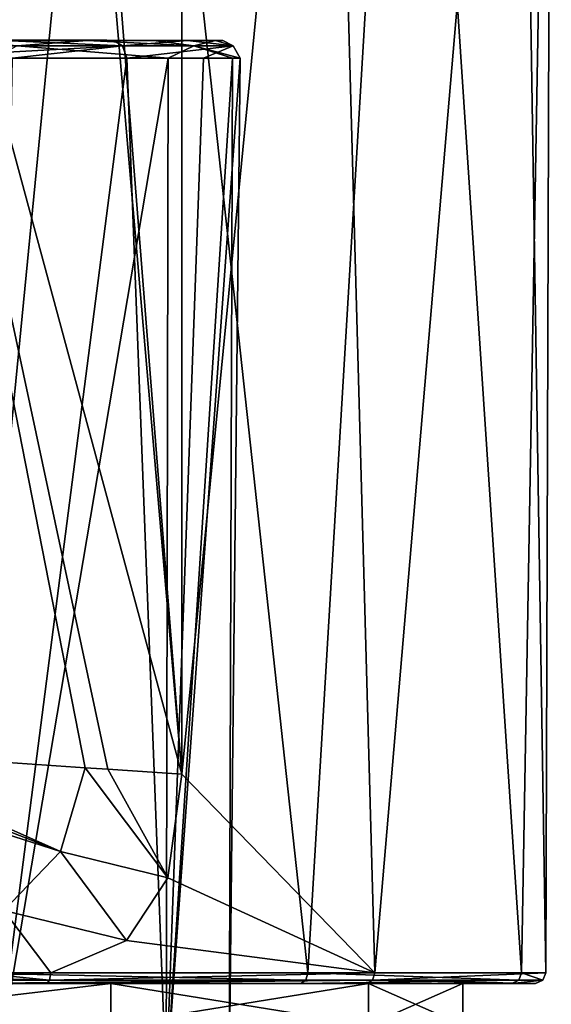
# Model space of a CAD drawing. Units: millimetres. Extents: x -82 to 82, y 5 to 113.
# Drawn here: x 7 to 23, y 57 to 85 of the extents above; entities that cross this region are included whole.
import ezdxf

# ---------------------------------------------------------------- set-up
doc = ezdxf.new("R2010")
doc.units = ezdxf.units.MM
doc.header["$LTSCALE"] = 26.699852
for name, color, linetype in [('104', 7, 'CONTINUOUS'), ('105', 7, 'CONTINUOUS'), ('263', 7, 'CONTINUOUS'), ('265', 7, 'CONTINUOUS'), ('282', 7, 'CONTINUOUS'), ('348', 7, 'CONTINUOUS'), ('349', 7, 'CONTINUOUS'), ('81', 7, 'CONTINUOUS'), ('82', 7, 'CONTINUOUS'), ('90', 7, 'CONTINUOUS'), ('99', 7, 'CONTINUOUS')]:
    doc.layers.add(name, color=color, linetype=linetype)

msp = doc.modelspace()

# ---------------------------------------------------------------- linework, layer by layer
at = {"layer": '104', "linetype": 'Continuous'}
for points in [[(5.639, 57.6, 49.988), (15.55, 57.6, 44.538), (15.693, 57.688, 44.694), (5.639, 57.6, 49.988)], [(5.639, 57.6, 49.988), (15.693, 57.688, 44.694), (5.69, 57.688, 50.194), (5.639, 57.6, 49.988)], [(15.693, 57.688, 44.694), (5.712, 57.9, 50.28), (5.69, 57.688, 50.194), (15.693, 57.688, 44.694)], [(15.754, 57.9, 44.758), (5.712, 57.9, 50.28), (15.693, 57.688, 44.694), (15.754, 57.9, 44.758)], [(17.437, 57.6, 13.466), (8.268, 57.6, 6.859), (17.606, 57.688, 13.338), (17.437, 57.6, 13.466)], [(8.268, 57.6, 6.859), (8.345, 57.688, 6.662), (17.606, 57.688, 13.338), (8.268, 57.6, 6.859)], [(8.377, 57.9, 6.58), (17.674, 57.9, 13.281), (8.345, 57.688, 6.662), (8.377, 57.9, 6.58)], [(8.345, 57.688, 6.662), (17.674, 57.9, 13.281), (17.606, 57.688, 13.338), (8.345, 57.688, 6.662)], [(15.55, 57.6, 44.538), (21.601, 57.6, 34.978), (21.801, 57.688, 35.049), (15.55, 57.6, 44.538)], [(15.55, 57.6, 44.538), (21.801, 57.688, 35.049), (15.693, 57.688, 44.694), (15.55, 57.6, 44.538)], [(21.801, 57.688, 35.049), (15.754, 57.9, 44.758), (15.693, 57.688, 44.694), (21.801, 57.688, 35.049)], [(21.885, 57.9, 35.076), (15.754, 57.9, 44.758), (21.801, 57.688, 35.049), (21.885, 57.9, 35.076)], [(22.287, 57.6, 23.687), (17.437, 57.6, 13.466), (17.606, 57.688, 13.338), (22.287, 57.6, 23.687)], [(17.674, 57.9, 13.281), (22.582, 57.9, 23.637), (17.606, 57.688, 13.338), (17.674, 57.9, 13.281)], [(17.606, 57.688, 13.338), (22.582, 57.9, 23.637), (22.496, 57.688, 23.653), (17.606, 57.688, 13.338)], [(22.287, 57.6, 23.687), (17.606, 57.688, 13.338), (22.496, 57.688, 23.653), (22.287, 57.6, 23.687)], [(21.601, 57.6, 34.978), (22.287, 57.6, 23.687), (22.496, 57.688, 23.653), (21.601, 57.6, 34.978)], [(21.601, 57.6, 34.978), (22.496, 57.688, 23.653), (21.801, 57.688, 35.049), (21.601, 57.6, 34.978)], [(22.496, 57.688, 23.653), (21.885, 57.9, 35.076), (21.801, 57.688, 35.049), (22.496, 57.688, 23.653)], [(22.582, 57.9, 23.637), (21.885, 57.9, 35.076), (22.496, 57.688, 23.653), (22.582, 57.9, 23.637)]]:
    msp.add_3dface(points, dxfattribs=at)
at = {"layer": '105', "linetype": 'Continuous'}
for points in [[(0, 57.793, 4.963), (1.881, 57.792, 5.037), (8.345, 57.688, 6.662), (0, 57.793, 4.963)], [(0, 57.793, 4.963), (8.345, 57.688, 6.662), (0, 57.653, 5.073), (0, 57.793, 4.963)], [(8.345, 57.688, 6.662), (8.268, 57.6, 6.859), (0, 57.653, 5.073), (8.345, 57.688, 6.662)], [(8.268, 57.6, 6.859), (4.49, 57.6, 5.688), (0, 57.653, 5.073), (8.268, 57.6, 6.859)], [(1.881, 57.792, 5.037), (4.548, 57.799, 5.411), (8.345, 57.688, 6.662), (1.881, 57.792, 5.037)], [(4.548, 57.799, 5.411), (6.906, 57.838, 6.044), (8.345, 57.688, 6.662), (4.548, 57.799, 5.411)], [(6.906, 57.838, 6.044), (8.377, 57.9, 6.58), (8.345, 57.688, 6.662), (6.906, 57.838, 6.044)]]:
    msp.add_3dface(points, dxfattribs=at)
at = {"layer": '263', "linetype": 'Continuous'}
for points in [[(6.74, 84.149, -24.86), (6.754, 54.7, -25.312), (11.748, 84.149, -29.598), (6.74, 84.149, -24.86)], [(6.754, 54.7, -25.312), (11.692, 54.7, -30.254), (11.748, 84.149, -29.598), (6.754, 54.7, -25.312)], [(11.692, 54.7, -43.746), (6.754, 54.7, -48.688), (10.559, 84.149, -46.017), (11.692, 54.7, -43.746)], [(10.559, 84.149, -46.017), (6.754, 54.7, -48.688), (7.278, 84.149, -48.825), (10.559, 84.149, -46.017)], [(12.757, 84.149, -42.482), (11.692, 54.7, -43.746), (10.559, 84.149, -46.017), (12.757, 84.149, -42.482)], [(11.692, 54.7, -30.254), (13.498, 54.7, -37), (13.59, 84.149, -34.15), (11.692, 54.7, -30.254)], [(11.748, 84.149, -29.598), (11.692, 54.7, -30.254), (13.59, 84.149, -34.15), (11.748, 84.149, -29.598)], [(13.498, 54.7, -37), (11.692, 54.7, -43.746), (13.808, 84.149, -38.469), (13.498, 54.7, -37)], [(13.808, 84.149, -38.469), (11.692, 54.7, -43.746), (12.757, 84.149, -42.482), (13.808, 84.149, -38.469)], [(13.59, 84.149, -34.15), (13.498, 54.7, -37), (13.808, 84.149, -38.469), (13.59, 84.149, -34.15)]]:
    msp.add_3dface(points, dxfattribs=at)
at = {"layer": '265', "linetype": 'Continuous'}
for points in [[(10.182, 84.655, -45.695), (7.018, 84.655, -48.402), (0, 84.7, -37), (10.182, 84.655, -45.695)], [(12.301, 84.655, -42.286), (10.182, 84.655, -45.695), (0, 84.7, -37), (12.301, 84.655, -42.286)], [(13.314, 84.655, -38.416), (12.301, 84.655, -42.286), (0, 84.7, -37), (13.314, 84.655, -38.416)], [(13.104, 84.655, -34.252), (13.314, 84.655, -38.416), (0, 84.7, -37), (13.104, 84.655, -34.252)], [(11.328, 84.655, -29.862), (13.104, 84.655, -34.252), (0, 84.7, -37), (11.328, 84.655, -29.862)], [(9.427, 84.655, -27.492), (11.328, 84.655, -29.862), (0, 84.7, -37), (9.427, 84.655, -27.492)], [(6.499, 84.655, -25.294), (9.427, 84.655, -27.492), (0, 84.7, -37), (6.499, 84.655, -25.294)]]:
    msp.add_3dface(points, dxfattribs=at)
at = {"layer": '282', "linetype": 'Continuous'}
for points in [[(3.964, 84.505, -50.158), (7.018, 84.655, -48.402), (10.436, 84.505, -45.941), (3.964, 84.505, -50.158)], [(4.006, 84.149, -50.295), (3.964, 84.505, -50.158), (10.436, 84.505, -45.941), (4.006, 84.149, -50.295)], [(7.278, 84.149, -48.825), (4.006, 84.149, -50.295), (10.436, 84.505, -45.941), (7.278, 84.149, -48.825)], [(9.427, 84.655, -27.492), (6.499, 84.655, -25.294), (7.414, 84.505, -25.429), (9.427, 84.655, -27.492)], [(6.74, 84.149, -24.86), (11.748, 84.149, -29.598), (7.414, 84.505, -25.429), (6.74, 84.149, -24.86)], [(7.018, 84.655, -48.402), (10.182, 84.655, -45.695), (10.436, 84.505, -45.941), (7.018, 84.655, -48.402)], [(10.559, 84.149, -46.017), (7.278, 84.149, -48.825), (10.436, 84.505, -45.941), (10.559, 84.149, -46.017)], [(9.427, 84.655, -27.492), (7.414, 84.505, -25.429), (12.485, 84.505, -31.256), (9.427, 84.655, -27.492)], [(7.414, 84.505, -25.429), (11.748, 84.149, -29.598), (12.485, 84.505, -31.256), (7.414, 84.505, -25.429)], [(11.328, 84.655, -29.862), (9.427, 84.655, -27.492), (12.485, 84.505, -31.256), (11.328, 84.655, -29.862)], [(10.182, 84.655, -45.695), (12.301, 84.655, -42.286), (10.436, 84.505, -45.941), (10.182, 84.655, -45.695)], [(12.301, 84.655, -42.286), (13.611, 84.505, -38.898), (10.436, 84.505, -45.941), (12.301, 84.655, -42.286)], [(13.611, 84.505, -38.898), (10.559, 84.149, -46.017), (10.436, 84.505, -45.941), (13.611, 84.505, -38.898)], [(12.757, 84.149, -42.482), (10.559, 84.149, -46.017), (13.611, 84.505, -38.898), (12.757, 84.149, -42.482)], [(13.104, 84.655, -34.252), (11.328, 84.655, -29.862), (12.485, 84.505, -31.256), (13.104, 84.655, -34.252)], [(11.748, 84.149, -29.598), (13.59, 84.149, -34.15), (12.485, 84.505, -31.256), (11.748, 84.149, -29.598)], [(12.301, 84.655, -42.286), (13.314, 84.655, -38.416), (13.611, 84.505, -38.898), (12.301, 84.655, -42.286)], [(13.104, 84.655, -34.252), (12.485, 84.505, -31.256), (13.611, 84.505, -38.898), (13.104, 84.655, -34.252)], [(13.59, 84.149, -34.15), (13.808, 84.149, -38.469), (12.485, 84.505, -31.256), (13.59, 84.149, -34.15)], [(12.485, 84.505, -31.256), (13.808, 84.149, -38.469), (13.611, 84.505, -38.898), (12.485, 84.505, -31.256)], [(13.808, 84.149, -38.469), (12.757, 84.149, -42.482), (13.611, 84.505, -38.898), (13.808, 84.149, -38.469)], [(13.314, 84.655, -38.416), (13.104, 84.655, -34.252), (13.611, 84.505, -38.898), (13.314, 84.655, -38.416)]]:
    msp.add_3dface(points, dxfattribs=at)
at = {"layer": '348', "linetype": 'Continuous'}
for points in [[(0, 56.4, 48.2), (10.101, 56.4, 45.492), (0, 57.6, 48.2), (0, 56.4, 48.2)], [(0, 57.6, 48.2), (10.101, 56.4, 45.492), (10.101, 57.6, 45.493), (0, 57.6, 48.2)], [(10.101, 56.4, 45.492), (17.492, 56.4, 38.101), (10.101, 57.6, 45.493), (10.101, 56.4, 45.492)], [(10.101, 57.6, 45.493), (17.492, 56.4, 38.101), (17.494, 57.6, 38.099), (10.101, 57.6, 45.493)], [(17.492, 56.4, 38.101), (20.2, 56.4, 28), (17.494, 57.6, 38.099), (17.492, 56.4, 38.101)], [(17.494, 57.6, 38.099), (20.2, 56.4, 28), (20.2, 57.6, 28), (17.494, 57.6, 38.099)]]:
    msp.add_3dface(points, dxfattribs=at)
at = {"layer": '349', "linetype": 'Continuous'}
for points in [[(10.101, 56.4, 10.508), (0, 56.4, 7.8), (10.101, 57.6, 10.507), (10.101, 56.4, 10.508)], [(10.101, 57.6, 10.507), (0, 56.4, 7.8), (0, 57.6, 7.8), (10.101, 57.6, 10.507)], [(17.492, 56.4, 17.899), (10.101, 56.4, 10.508), (17.494, 57.6, 17.901), (17.492, 56.4, 17.899)], [(17.494, 57.6, 17.901), (10.101, 56.4, 10.508), (10.101, 57.6, 10.507), (17.494, 57.6, 17.901)], [(20.2, 56.4, 28), (17.492, 56.4, 17.899), (20.2, 57.6, 28), (20.2, 56.4, 28)], [(20.2, 57.6, 28), (17.492, 56.4, 17.899), (17.494, 57.6, 17.901), (20.2, 57.6, 28)]]:
    msp.add_3dface(points, dxfattribs=at)
at = {"layer": '81', "linetype": 'Continuous'}
for points in [[(10.469, 106.59, 48.479), (0, 106.59, 51), (5.712, 57.9, 50.28), (10.469, 106.59, 48.479)], [(15.754, 57.9, 44.758), (10.469, 106.59, 48.479), (5.712, 57.9, 50.28), (15.754, 57.9, 44.758)], [(18.655, 106.59, 41.453), (10.469, 106.59, 48.479), (15.754, 57.9, 44.758), (18.655, 106.59, 41.453)], [(12.142, 101.56, 8.466), (16.336, 106.59, 11.809), (12.142, 63.6, 8.466), (12.142, 101.56, 8.466)], [(12.142, 63.6, 8.466), (16.336, 106.59, 11.809), (17.674, 57.9, 13.281), (12.142, 63.6, 8.466)], [(21.885, 57.9, 35.076), (18.655, 106.59, 41.453), (15.754, 57.9, 44.758), (21.885, 57.9, 35.076)], [(16.336, 106.59, 11.809), (21.816, 106.59, 20.716), (17.674, 57.9, 13.281), (16.336, 106.59, 11.809)], [(17.674, 57.9, 13.281), (21.816, 106.59, 20.716), (22.582, 57.9, 23.637), (17.674, 57.9, 13.281)], [(22.737, 106.59, 31.468), (18.655, 106.59, 41.453), (21.885, 57.9, 35.076), (22.737, 106.59, 31.468)], [(21.816, 106.59, 20.716), (22.737, 106.59, 31.468), (22.582, 57.9, 23.637), (21.816, 106.59, 20.716)], [(22.582, 57.9, 23.637), (22.737, 106.59, 31.468), (21.885, 57.9, 35.076), (22.582, 57.9, 23.637)], [(11.736, 60.628, 8.219), (12.142, 63.6, 8.466), (17.674, 57.9, 13.281), (11.736, 60.628, 8.219)], [(10.555, 58.83, 7.565), (11.736, 60.628, 8.219), (17.674, 57.9, 13.281), (10.555, 58.83, 7.565)], [(8.377, 57.9, 6.58), (10.555, 58.83, 7.565), (17.674, 57.9, 13.281), (8.377, 57.9, 6.58)]]:
    msp.add_3dface(points, dxfattribs=at)
at = {"layer": '82', "linetype": 'Continuous'}
for points in [[(0, 57.6, 7.8), (-8.233, 57.6, 6.846), (8.268, 57.6, 6.859), (0, 57.6, 7.8)], [(8.268, 57.6, 6.859), (-8.233, 57.6, 6.846), (4.49, 57.6, 5.688), (8.268, 57.6, 6.859)], [(0, 57.6, 48.2), (10.101, 57.6, 45.493), (5.639, 57.6, 49.988), (0, 57.6, 48.2)], [(10.101, 57.6, 10.507), (0, 57.6, 7.8), (8.268, 57.6, 6.859), (10.101, 57.6, 10.507)], [(5.639, 57.6, 49.988), (10.101, 57.6, 45.493), (15.55, 57.6, 44.538), (5.639, 57.6, 49.988)], [(17.437, 57.6, 13.466), (10.101, 57.6, 10.507), (8.268, 57.6, 6.859), (17.437, 57.6, 13.466)], [(10.101, 57.6, 45.493), (17.494, 57.6, 38.099), (15.55, 57.6, 44.538), (10.101, 57.6, 45.493)], [(17.494, 57.6, 17.901), (10.101, 57.6, 10.507), (17.437, 57.6, 13.466), (17.494, 57.6, 17.901)], [(15.55, 57.6, 44.538), (17.494, 57.6, 38.099), (21.601, 57.6, 34.978), (15.55, 57.6, 44.538)], [(22.287, 57.6, 23.687), (17.494, 57.6, 17.901), (17.437, 57.6, 13.466), (22.287, 57.6, 23.687)], [(17.494, 57.6, 38.099), (20.2, 57.6, 28), (21.601, 57.6, 34.978), (17.494, 57.6, 38.099)], [(20.2, 57.6, 28), (17.494, 57.6, 17.901), (22.287, 57.6, 23.687), (20.2, 57.6, 28)], [(21.601, 57.6, 34.978), (20.2, 57.6, 28), (22.287, 57.6, 23.687), (21.601, 57.6, 34.978)]]:
    msp.add_3dface(points, dxfattribs=at)
at = {"layer": '90', "linetype": 'Continuous'}
for points in [[(2.142, 64.283, 2.251), (8.659, 61.387, 6.34), (2.109, 63.939, 2.246), (2.142, 64.283, 2.251)], [(9.368, 63.79, 6.742), (8.659, 61.387, 6.34), (2.142, 64.283, 2.251), (9.368, 63.79, 6.742)], [(2.109, 63.939, 2.246), (8.659, 61.387, 6.34), (1.987, 63.528, 2.234), (2.109, 63.939, 2.246)], [(9.368, 63.79, 6.742), (11.736, 60.628, 8.219), (8.659, 61.387, 6.34), (9.368, 63.79, 6.742)], [(9.368, 63.79, 6.742), (10.013, 63.746, 7.143), (11.736, 60.628, 8.219), (9.368, 63.79, 6.742)], [(12.142, 63.6, 8.466), (11.736, 60.628, 8.219), (10.013, 63.746, 7.143), (12.142, 63.6, 8.466)], [(8.659, 61.387, 6.34), (7.031, 59.693, 5.599), (1.987, 63.528, 2.234), (8.659, 61.387, 6.34)], [(8.659, 61.387, 6.34), (10.555, 58.83, 7.565), (7.031, 59.693, 5.599), (8.659, 61.387, 6.34)], [(11.736, 60.628, 8.219), (10.555, 58.83, 7.565), (8.659, 61.387, 6.34), (11.736, 60.628, 8.219)], [(8.377, 57.9, 6.58), (6.906, 57.838, 6.044), (7.031, 59.693, 5.599), (8.377, 57.9, 6.58)], [(10.555, 58.83, 7.565), (8.377, 57.9, 6.58), (7.031, 59.693, 5.599), (10.555, 58.83, 7.565)]]:
    msp.add_3dface(points, dxfattribs=at)
at = {"layer": '99', "linetype": 'Continuous'}
for points in [[(12.142, 101.56, 8.466), (12.142, 63.6, 8.466), (9.163, 101.269, 6.615), (12.142, 101.56, 8.466)], [(12.142, 63.6, 8.466), (2.142, 100.584, 2.251), (8.894, 101.243, 6.447), (12.142, 63.6, 8.466)], [(12.142, 63.6, 8.466), (8.894, 101.243, 6.447), (9.163, 101.269, 6.615), (12.142, 63.6, 8.466)], [(2.142, 100.584, 2.251), (12.142, 63.6, 8.466), (10.013, 63.746, 7.143), (2.142, 100.584, 2.251)], [(2.142, 100.584, 2.251), (10.013, 63.746, 7.143), (9.368, 63.79, 6.742), (2.142, 100.584, 2.251)], [(2.142, 100.584, 2.251), (9.368, 63.79, 6.742), (2.142, 64.283, 2.251), (2.142, 100.584, 2.251)]]:
    msp.add_3dface(points, dxfattribs=at)

doc.saveas('drawing.dxf')
